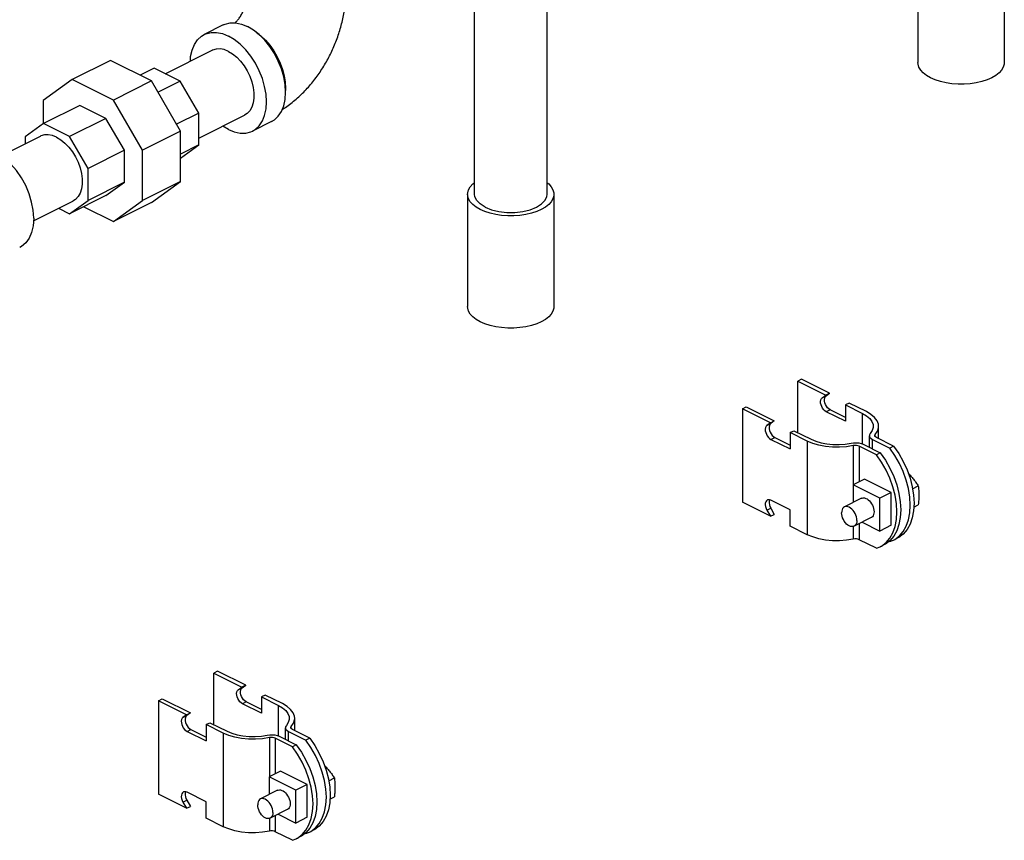
# Model space of a CAD drawing. Extents: x 1.2 to 16.2, y 1.7 to 14.5.
# Drawn here: x 5.8 to 8.6, y 4.1 to 6.5 of the extents above; entities that cross this region are included whole.
import ezdxf

# ---------------------------------------------------------------- set-up
doc = ezdxf.new("R2010")
doc.units = 0
doc.header["$LTSCALE"] = 1.21
doc.header["$MEASUREMENT"] = 0
doc.layers.get('0').update_dxf_attribs({"linetype": 'CONTINUOUS'})

msp = doc.modelspace()

# ---------------------------------------------------------------- linework, layer by layer
at = {"linetype": 'Continuous'}
for p, q in [((7.0946, 5.9978), (7.0946, 7.131)), ((7.3046, 5.9978), (7.3046, 7.131)), ((8.3784, 6.7038), (8.3784, 6.3791)), ((8.6284, 6.7038), (8.6284, 6.3791)), ((6.3674, 6.4881), (6.3122, 6.4605)), ((6.4546, 6.4734), (6.4373, 6.4837)), ((6.1995, 6.3469), (6.3351, 6.4147)), ((6.0408, 6.3856), (5.9303, 6.3303)), ((6.1598, 6.3261), (6.0408, 6.3856)), ((6.1675, 6.3629), (6.1268, 6.3425)), ((6.243, 6.3251), (6.1675, 6.3629)), ((5.9303, 6.3303), (5.8462, 6.2693)), ((6.0493, 6.2708), (5.9303, 6.3303)), ((6.1598, 6.3261), (6.0493, 6.2708)), ((6.2439, 6.1809), (6.1598, 6.3261)), ((6.243, 6.3251), (6.1789, 6.2931)), ((6.2964, 6.233), (6.243, 6.3251)), ((5.8462, 6.2693), (5.8462, 6.202)), ((5.9521, 6.2552), (5.8471, 6.2027)), ((6.0276, 6.2174), (5.9521, 6.2552)), ((6.1335, 6.1257), (6.0493, 6.2708)), ((6.0276, 6.2174), (5.9226, 6.1649)), ((6.081, 6.1253), (6.0276, 6.2174)), ((6.2964, 6.233), (6.2323, 6.201)), ((6.2964, 6.1406), (6.2964, 6.233)), ((6.2964, 6.1606), (6.429, 6.2268)), ((5.8471, 6.2027), (5.7937, 6.164)), ((5.9226, 6.1649), (5.8471, 6.2027)), ((6.3821, 6.1854), (6.3657, 6.1952)), ((6.5072, 6.2086), (6.4519, 6.181)), ((5.7241, 6.1092), (5.8379, 6.1661)), ((5.7937, 6.164), (5.7937, 6.144)), ((5.976, 6.0728), (5.9226, 6.1649)), ((6.2439, 6.1809), (6.1335, 6.1257)), ((6.2439, 6.0352), (6.2439, 6.1809)), ((6.2439, 6.1025), (6.2964, 6.1406)), ((6.2964, 6.1406), (6.2439, 6.1143)), ((6.081, 6.1253), (5.976, 6.0728)), ((6.081, 6.0328), (6.081, 6.1253)), ((6.1335, 5.98), (6.1335, 6.1257)), ((5.976, 5.9804), (5.976, 6.0728)), ((6.081, 6.0328), (5.976, 5.9804)), ((6.0276, 5.9941), (6.081, 6.0328)), ((6.2439, 6.0352), (6.1335, 5.98)), ((6.1598, 5.9742), (6.2439, 6.0352)), ((6.0276, 5.9941), (5.9226, 5.9417)), ((7.0746, 5.9978), (7.0746, 5.6731)), ((7.3246, 5.9978), (7.3246, 5.6731)), ((5.8181, 5.9214), (5.9318, 5.9783)), ((5.8906, 5.9577), (5.9226, 5.9417)), ((5.9226, 5.9417), (5.976, 5.9804)), ((5.9633, 5.962), (6.0493, 5.919)), ((6.0493, 5.919), (6.1335, 5.98)), ((6.1598, 5.9742), (6.0493, 5.919)), ((8.0413, 5.4628), (8.0302, 5.4573)), ((8.0302, 5.4573), (8.1117, 5.4165)), ((8.0302, 5.3081), (8.0302, 5.4573)), ((8.1228, 5.422), (8.0413, 5.4628)), ((8.1014, 5.409), (8.1117, 5.4165)), ((8.1228, 5.422), (8.1117, 5.4165)), ((8.1124, 5.4145), (8.1228, 5.422)), ((8.1124, 5.4145), (8.1014, 5.409)), ((8.1794, 5.3938), (8.1683, 5.3882)), ((8.1683, 5.3882), (8.218, 5.3634)), ((8.1683, 5.3882), (8.1683, 5.3409)), ((8.2291, 5.3689), (8.1794, 5.3938)), ((7.87, 5.3772), (7.8811, 5.3827)), ((7.9515, 5.3364), (7.87, 5.3772)), ((7.87, 5.3772), (7.87, 5.1065)), ((7.8811, 5.3827), (7.9626, 5.3419)), ((8.1241, 5.374), (8.1131, 5.3685)), ((8.1683, 5.3409), (8.1131, 5.3685)), ((8.1683, 5.3519), (8.1241, 5.374)), ((8.218, 5.2748), (8.218, 5.3634)), ((7.9515, 5.3364), (7.9412, 5.3289)), ((7.9412, 5.3289), (7.9522, 5.3344)), ((7.9515, 5.3364), (7.9626, 5.3419)), ((7.9626, 5.3419), (7.9522, 5.3344)), ((8.0081, 5.3081), (8.0192, 5.3137)), ((8.0578, 5.2833), (8.0081, 5.3081)), ((8.0081, 5.3081), (8.0081, 5.2608)), ((8.0192, 5.3137), (8.0689, 5.2888)), ((8.2548, 5.2963), (8.2548, 5.3022)), ((8.2646, 5.2904), (8.2646, 5.3261)), ((7.9529, 5.2884), (7.9639, 5.2939)), ((7.9529, 5.2884), (8.0081, 5.2608)), ((7.9639, 5.2939), (8.0081, 5.2718)), ((8.0578, 5.2833), (8.0578, 5.0126)), ((8.2194, 5.2743), (8.2692, 5.2494)), ((8.2379, 5.2651), (8.2379, 5.2992)), ((8.247, 5.2881), (8.2969, 5.2632)), ((8.247, 5.2605), (8.247, 5.2881)), ((8.3079, 5.2687), (8.2581, 5.2936)), ((8.1912, 5.2704), (8.1912, 5.157)), ((8.2582, 5.2439), (8.2084, 5.2688)), ((8.2084, 5.2688), (8.2084, 5.1656)), ((8.2692, 5.2494), (8.2582, 5.2439)), ((8.3079, 5.2687), (8.2969, 5.2632)), ((8.2236, 5.1732), (8.1904, 5.1566)), ((8.3009, 5.1345), (8.2236, 5.1732)), ((8.2678, 5.118), (8.1904, 5.1566)), ((8.1904, 5.1566), (8.1904, 5.1056)), ((8.3009, 5.1345), (8.2678, 5.118)), ((8.3009, 5.0398), (8.3009, 5.1345)), ((8.3629, 5.1455), (8.3794, 5.1538)), ((7.9515, 5.0658), (7.87, 5.1065)), ((8.0081, 5.0849), (7.9529, 5.1125)), ((8.2151, 5.1179), (8.1654, 5.093)), ((8.2678, 5.0233), (8.2678, 5.118)), ((7.9412, 5.0837), (7.9522, 5.0892)), ((7.9412, 5.0837), (7.9515, 5.0658)), ((7.9522, 5.0892), (7.9626, 5.0713)), ((8.0081, 5.0375), (8.0081, 5.0849)), ((8.3665, 5.0927), (8.3794, 5.0991)), ((7.9515, 5.0658), (7.9626, 5.0713)), ((8.2431, 5.062), (8.1934, 5.0371)), ((8.2167, 5.0488), (8.2678, 5.0233)), ((8.0578, 5.0126), (8.0081, 5.0375)), ((8.1912, 5.0364), (8.1912, 4.9998)), ((8.2084, 5.0446), (8.2084, 4.9981)), ((8.3009, 5.0398), (8.2678, 5.0233)), ((8.2582, 4.9732), (8.2084, 4.9981)), ((8.2949, 4.9935), (8.2969, 4.9926)), ((8.2969, 4.9926), (8.3074, 4.9968)), ((8.3074, 4.9968), (8.3185, 5.0023)), ((8.3074, 4.9968), (8.3116, 4.9991)), ((8.2582, 4.9732), (8.2688, 4.9775)), ((8.2798, 4.983), (8.2688, 4.9775)), ((8.2688, 4.9775), (8.273, 4.9798)), ((6.3508, 4.6176), (6.3398, 4.6121)), ((6.3398, 4.4629), (6.3398, 4.6121)), ((6.3398, 4.6121), (6.4213, 4.5713)), ((6.4324, 4.5768), (6.3508, 4.6176)), ((6.4109, 4.5638), (6.4213, 4.5713)), ((6.422, 4.5693), (6.4109, 4.5638)), ((6.4324, 4.5768), (6.4213, 4.5713)), ((6.422, 4.5693), (6.4324, 4.5768)), ((6.1796, 4.532), (6.1906, 4.5375)), ((6.1906, 4.5375), (6.2722, 4.4967)), ((6.489, 4.5485), (6.4779, 4.543)), ((6.4779, 4.543), (6.4779, 4.4957)), ((6.4779, 4.543), (6.5276, 4.5182)), ((6.5387, 4.5237), (6.489, 4.5485)), ((6.1796, 4.532), (6.1796, 4.2613)), ((6.2611, 4.4912), (6.1796, 4.532)), ((6.4337, 4.5288), (6.4227, 4.5233)), ((6.4779, 4.4957), (6.4227, 4.5233)), ((6.4779, 4.5067), (6.4337, 4.5288)), ((6.5276, 4.4296), (6.5276, 4.5182)), ((6.2611, 4.4912), (6.2507, 4.4837)), ((6.2507, 4.4837), (6.2618, 4.4892)), ((6.2611, 4.4912), (6.2722, 4.4967)), ((6.2722, 4.4967), (6.2618, 4.4892)), ((6.5741, 4.4452), (6.5741, 4.4809)), ((6.2625, 4.4432), (6.2735, 4.4487)), ((6.2735, 4.4487), (6.3177, 4.4266)), ((6.3177, 4.4629), (6.3287, 4.4684)), ((6.3177, 4.4629), (6.3177, 4.4156)), ((6.3674, 4.4381), (6.3177, 4.4629)), ((6.3287, 4.4684), (6.3785, 4.4436)), ((6.5475, 4.4198), (6.5475, 4.4539)), ((6.5643, 4.4511), (6.5643, 4.457)), ((6.6175, 4.4235), (6.5677, 4.4484)), ((6.2625, 4.4432), (6.3177, 4.4156)), ((6.3674, 4.4381), (6.3674, 4.1674)), ((6.5007, 4.4252), (6.5007, 4.3118)), ((6.5179, 4.4236), (6.5179, 4.3204)), ((6.5678, 4.3986), (6.5179, 4.4236)), ((6.529, 4.4291), (6.5788, 4.4042)), ((6.5566, 4.4429), (6.6064, 4.418)), ((6.5566, 4.4153), (6.5566, 4.4429)), ((6.6175, 4.4235), (6.6064, 4.418)), ((6.5788, 4.4042), (6.5678, 4.3986)), ((6.5331, 4.328), (6.5, 4.3114)), ((6.5, 4.3114), (6.5, 4.2603)), ((6.5773, 4.2728), (6.5, 4.3114)), ((6.6105, 4.2893), (6.5331, 4.328)), ((6.6725, 4.3003), (6.689, 4.3086)), ((6.6105, 4.2893), (6.5773, 4.2728)), ((6.6105, 4.1946), (6.6105, 4.2893)), ((6.2611, 4.2206), (6.1796, 4.2613)), ((6.3177, 4.2396), (6.2625, 4.2673)), ((6.5247, 4.2727), (6.475, 4.2478)), ((6.5773, 4.178), (6.5773, 4.2728)), ((6.6761, 4.2474), (6.689, 4.2539)), ((6.2507, 4.2385), (6.2618, 4.244)), ((6.2507, 4.2385), (6.2611, 4.2206)), ((6.2611, 4.2206), (6.2722, 4.2261)), ((6.2618, 4.244), (6.2722, 4.2261)), ((6.3177, 4.1923), (6.3177, 4.2396)), ((6.3674, 4.1674), (6.3177, 4.1923)), ((6.5007, 4.1912), (6.5007, 4.1546)), ((6.5526, 4.2168), (6.5029, 4.1919)), ((6.5179, 4.1994), (6.5179, 4.1529)), ((6.5262, 4.2036), (6.5773, 4.178)), ((6.6105, 4.1946), (6.5773, 4.178)), ((6.5678, 4.128), (6.5179, 4.1529)), ((6.5894, 4.1378), (6.5783, 4.1323)), ((6.5783, 4.1323), (6.5825, 4.1346)), ((6.6045, 4.1483), (6.6064, 4.1474)), ((6.6064, 4.1474), (6.617, 4.1516)), ((6.617, 4.1516), (6.628, 4.1571)), ((6.617, 4.1516), (6.6212, 4.1539)), ((6.5678, 4.128), (6.5783, 4.1323))]:
    msp.add_line(p, q, dxfattribs=at)
for points in [[(6.3674, 6.4881), (6.3724, 6.4903), (6.3871, 6.494), (6.4032, 6.4941), (6.42, 6.4907), (6.4373, 6.4837)], [(6.5072, 6.2086), (6.5154, 6.2136), (6.5267, 6.2242), (6.5357, 6.2377), (6.5424, 6.254), (6.5464, 6.2727), (6.5478, 6.2931), (6.5464, 6.315), (6.5424, 6.3377), (6.5357, 6.3606), (6.5267, 6.3832), (6.5154, 6.405), (6.5022, 6.4254), (6.4875, 6.4439), (6.4714, 6.46), (6.4546, 6.4734)], [(6.272, 6.3832), (6.2729, 6.3965), (6.277, 6.4151), (6.2836, 6.4314), (6.2927, 6.445), (6.3039, 6.4555), (6.3122, 6.4605)], [(6.3122, 6.4605), (6.3171, 6.4627), (6.3319, 6.4664), (6.3479, 6.4665), (6.3648, 6.4631), (6.3821, 6.4561)], [(6.4519, 6.181), (6.4602, 6.186), (6.4714, 6.1965), (6.4805, 6.2101), (6.4871, 6.2264), (6.4912, 6.245), (6.4925, 6.2655), (6.4912, 6.2874), (6.4871, 6.31), (6.4805, 6.333), (6.4714, 6.3556), (6.4602, 6.3774), (6.447, 6.3978), (6.4322, 6.4163), (6.4162, 6.4324), (6.3993, 6.4458), (6.3821, 6.4561)], [(6.4612, 6.4681), (6.4625, 6.4674), (6.4764, 6.4568), (6.4897, 6.444), (6.5021, 6.4295), (6.5135, 6.4134), (6.5235, 6.3961), (6.532, 6.3779), (6.5388, 6.3593), (6.5438, 6.3405), (6.5468, 6.322), (6.5478, 6.3042), (6.5474, 6.2986)], [(6.3821, 6.4117), (6.3698, 6.4166), (6.3579, 6.4188), (6.3467, 6.4184), (6.3365, 6.4153), (6.3351, 6.4147)], [(6.3821, 6.4117), (6.3943, 6.4043), (6.4062, 6.3947), (6.4174, 6.3831), (6.4277, 6.3697), (6.4367, 6.355), (6.4442, 6.3394), (6.45, 6.3233), (6.454, 6.3071), (6.456, 6.2913), (6.456, 6.2763), (6.454, 6.2625), (6.45, 6.2502), (6.4442, 6.2399), (6.4367, 6.2319), (6.429, 6.2268)], [(8.5918, 6.3349), (8.5783, 6.329), (8.5633, 6.3242), (8.5471, 6.3205), (8.5299, 6.318), (8.5123, 6.3167), (8.4945, 6.3167), (8.4768, 6.318), (8.4597, 6.3205), (8.4435, 6.3242), (8.4285, 6.329), (8.415, 6.3349), (8.4033, 6.3416), (8.3937, 6.3491), (8.3863, 6.3572), (8.3812, 6.3658), (8.3787, 6.3746), (8.3784, 6.3791)], [(8.6284, 6.3791), (8.6281, 6.3746), (8.6255, 6.3658), (8.6205, 6.3572), (8.6131, 6.3491), (8.6034, 6.3416), (8.5918, 6.3349)], [(6.3821, 6.1854), (6.3993, 6.1785), (6.4162, 6.175), (6.4322, 6.1751), (6.447, 6.1788), (6.4519, 6.181)], [(5.8849, 6.1631), (5.8727, 6.168), (5.8608, 6.1702), (5.8495, 6.1698), (5.8393, 6.1667), (5.8379, 6.1661)], [(5.8849, 6.1631), (5.8971, 6.1558), (5.909, 6.1461), (5.9202, 6.1345), (5.9305, 6.1211), (5.9395, 6.1064), (5.947, 6.0908), (5.9529, 6.0747), (5.9568, 6.0585), (5.9589, 6.0427), (5.9589, 6.0277), (5.9568, 6.0139), (5.9529, 6.0016), (5.947, 5.9914), (5.9395, 5.9833), (5.9318, 5.9783)], [(5.8186, 5.9285), (5.8171, 5.9516), (5.8126, 5.9755), (5.8053, 5.9996), (5.7953, 6.0233), (5.7829, 6.0459), (5.7685, 6.0669), (5.7525, 6.0855), (5.7352, 6.1014), (5.7172, 6.1141), (5.699, 6.1232), (5.681, 6.1285), (5.6656, 6.1297)], [(7.0746, 5.9978), (7.075, 6.0023), (7.0775, 6.0111), (7.0825, 6.0197), (7.0899, 6.0278), (7.0946, 6.0314)], [(7.3046, 6.0314), (7.3094, 6.0278), (7.3168, 6.0197), (7.3218, 6.0111), (7.3243, 6.0023), (7.3246, 5.9978)], [(7.288, 5.9536), (7.2746, 5.9478), (7.2596, 5.943), (7.2433, 5.9393), (7.2262, 5.9368), (7.2086, 5.9355), (7.1907, 5.9355), (7.1731, 5.9368), (7.156, 5.9393), (7.1397, 5.943), (7.1247, 5.9478), (7.1113, 5.9536), (7.0996, 5.9604), (7.0899, 5.9679), (7.0825, 5.976), (7.0775, 5.9845), (7.075, 5.9934), (7.0746, 5.9978)], [(7.1254, 5.9607), (7.1107, 5.9699), (7.1005, 5.9805), (7.0953, 5.9919), (7.0947, 5.9978)], [(7.1254, 5.9607), (7.1438, 5.9534), (7.165, 5.9483), (7.1879, 5.9457), (7.2114, 5.9457), (7.2343, 5.9483), (7.2555, 5.9534), (7.2739, 5.9607), (7.2886, 5.9699), (7.2988, 5.9805), (7.304, 5.9919), (7.3046, 5.9978)], [(7.3246, 5.9978), (7.3243, 5.9934), (7.3218, 5.9845), (7.3168, 5.976), (7.3094, 5.9679), (7.2997, 5.9604), (7.288, 5.9536)], [(5.8186, 5.9285), (5.8171, 5.907), (5.8126, 5.8876), (5.8053, 5.8708), (5.7953, 5.8571), (5.7829, 5.8468), (5.778, 5.844)], [(7.288, 5.6289), (7.2746, 5.623), (7.2596, 5.6182), (7.2433, 5.6145), (7.2262, 5.612), (7.2086, 5.6107), (7.1907, 5.6107), (7.1731, 5.612), (7.156, 5.6145), (7.1397, 5.6182), (7.1247, 5.623), (7.1113, 5.6289), (7.0996, 5.6356), (7.0899, 5.6431), (7.0825, 5.6512), (7.0775, 5.6598), (7.075, 5.6686), (7.0746, 5.6731)], [(7.3246, 5.6731), (7.3243, 5.6686), (7.3218, 5.6598), (7.3168, 5.6512), (7.3094, 5.6431), (7.2997, 5.6356), (7.288, 5.6289)], [(8.1131, 5.3685), (8.1092, 5.371), (8.1056, 5.3745), (8.1023, 5.3787), (8.0997, 5.3836), (8.0978, 5.3887), (8.0967, 5.3938), (8.0966, 5.3986), (8.0973, 5.4029), (8.099, 5.4065), (8.1014, 5.409)], [(8.1241, 5.374), (8.1203, 5.3765), (8.1166, 5.38), (8.1134, 5.3843), (8.1107, 5.3891), (8.1088, 5.3942), (8.1078, 5.3993), (8.1076, 5.4042), (8.1084, 5.4085), (8.11, 5.412), (8.1124, 5.4145)], [(8.218, 5.3634), (8.2296, 5.3565), (8.2387, 5.3488), (8.245, 5.3404), (8.2484, 5.3316), (8.2489, 5.3261)], [(8.2646, 5.3261), (8.2639, 5.3324), (8.26, 5.3425), (8.2528, 5.3522), (8.2424, 5.361), (8.2291, 5.3689)], [(7.9522, 5.3344), (7.9498, 5.3319), (7.9482, 5.3284), (7.9474, 5.3241), (7.9476, 5.3192), (7.9486, 5.3141), (7.9505, 5.309), (7.9532, 5.3042), (7.9564, 5.2999), (7.9601, 5.2964), (7.9639, 5.2939)], [(7.9412, 5.3289), (7.9388, 5.3264), (7.9371, 5.3228), (7.9364, 5.3185), (7.9365, 5.3137), (7.9376, 5.3086), (7.9395, 5.3035), (7.9421, 5.2986), (7.9454, 5.2944), (7.949, 5.2909), (7.9529, 5.2884)], [(8.2404, 5.3053), (8.2383, 5.3018), (8.2379, 5.2992)], [(8.2489, 5.3261), (8.2487, 5.3227), (8.246, 5.3138), (8.2404, 5.3053)], [(8.2535, 5.2992), (8.2536, 5.3), (8.2548, 5.3022)], [(8.2548, 5.3022), (8.2612, 5.312), (8.2643, 5.3222), (8.2646, 5.3261)], [(8.1912, 5.2704), (8.1716, 5.2672), (8.1513, 5.2657), (8.1307, 5.2659), (8.1106, 5.2678), (8.0913, 5.2714), (8.0736, 5.2766), (8.0578, 5.2833)], [(8.0689, 5.2888), (8.0826, 5.283), (8.098, 5.2785), (8.1148, 5.2753), (8.1324, 5.2736), (8.1503, 5.2735), (8.168, 5.2748), (8.185, 5.2776)], [(8.185, 5.2776), (8.1921, 5.2787), (8.1995, 5.2788), (8.2068, 5.2781), (8.2136, 5.2766), (8.2194, 5.2743)], [(8.2379, 5.2992), (8.238, 5.298), (8.2394, 5.2944), (8.2425, 5.291), (8.247, 5.2881)], [(8.2581, 5.2936), (8.2553, 5.2955), (8.2538, 5.2977), (8.2535, 5.2992)], [(8.2084, 5.2688), (8.2046, 5.2701), (8.2003, 5.2709), (8.1956, 5.271), (8.1912, 5.2704)], [(8.2692, 5.2494), (8.284, 5.2281), (8.297, 5.2052), (8.3081, 5.1813), (8.3169, 5.1568), (8.3233, 5.1321), (8.3272, 5.1079), (8.3285, 5.0844), (8.3272, 5.0623), (8.3233, 5.0419), (8.3169, 5.0237), (8.3081, 5.008), (8.297, 4.9951), (8.284, 4.9853), (8.2798, 4.983)], [(8.3116, 4.9991), (8.3247, 5.0089), (8.3357, 5.0218), (8.3445, 5.0375), (8.3509, 5.0557), (8.3548, 5.0761), (8.3562, 5.0982), (8.3548, 5.1217), (8.3509, 5.1459), (8.3445, 5.1706), (8.3357, 5.1951), (8.3247, 5.219), (8.3116, 5.2419), (8.2969, 5.2632)], [(8.3079, 5.2687), (8.3227, 5.2474), (8.3357, 5.2246), (8.3467, 5.2006), (8.3556, 5.1761), (8.362, 5.1515), (8.3659, 5.1272), (8.3672, 5.1038), (8.3659, 5.0816), (8.362, 5.0613), (8.3556, 5.043), (8.3467, 5.0273), (8.3357, 5.0144), (8.3227, 5.0046), (8.3185, 5.0024)], [(8.273, 4.9798), (8.286, 4.9896), (8.297, 5.0025), (8.3058, 5.0182), (8.3123, 5.0364), (8.3162, 5.0568), (8.3175, 5.0789), (8.3162, 5.1023), (8.3123, 5.1266), (8.3058, 5.1513), (8.297, 5.1758), (8.286, 5.1997), (8.273, 5.2225), (8.2582, 5.2439)], [(7.9424, 5.1131), (7.9395, 5.1108), (7.9376, 5.1076), (7.9365, 5.1035), (7.9364, 5.0988), (7.9371, 5.0938), (7.9388, 5.0886), (7.9412, 5.0837)], [(7.9529, 5.1125), (7.949, 5.1139), (7.9454, 5.114), (7.9424, 5.1131)], [(7.949, 5.1138), (7.9486, 5.1131), (7.9476, 5.1091), (7.9474, 5.1044), (7.9482, 5.0993), (7.9498, 5.0942), (7.9522, 5.0892)], [(8.2151, 5.1179), (8.217, 5.1186), (8.2202, 5.1192), (8.2237, 5.1189), (8.2273, 5.1178), (8.2309, 5.116), (8.2345, 5.1135), (8.238, 5.1103), (8.2412, 5.1066), (8.2441, 5.1024), (8.2465, 5.0979), (8.2485, 5.0931), (8.25, 5.0883), (8.2509, 5.0835), (8.2512, 5.0789)], [(8.1654, 5.093), (8.1625, 5.0909), (8.1602, 5.0882), (8.1586, 5.0847), (8.1576, 5.0807), (8.1573, 5.0761)], [(8.1934, 5.0371), (8.1904, 5.0361), (8.1869, 5.0359), (8.1832, 5.0365), (8.1794, 5.038), (8.1755, 5.0404), (8.1718, 5.0434), (8.1683, 5.0472), (8.1652, 5.0515), (8.1625, 5.0562), (8.1602, 5.0611), (8.1586, 5.0662), (8.1576, 5.0713), (8.1573, 5.0761)], [(8.2015, 5.054), (8.2011, 5.0589), (8.2001, 5.064), (8.1985, 5.0691), (8.1963, 5.074), (8.1936, 5.0787), (8.1904, 5.083), (8.1869, 5.0867), (8.1832, 5.0898), (8.1794, 5.0922), (8.1755, 5.0937), (8.1718, 5.0943), (8.1683, 5.094), (8.1654, 5.093)], [(8.2512, 5.0789), (8.2509, 5.0746), (8.25, 5.0707), (8.2485, 5.0673), (8.2465, 5.0646), (8.2441, 5.0626), (8.2431, 5.062)], [(8.2015, 5.054), (8.2011, 5.0495), (8.2001, 5.0454), (8.1985, 5.042), (8.1963, 5.0392), (8.1934, 5.0371)], [(8.1912, 4.9998), (8.1716, 4.9966), (8.1513, 4.995), (8.1307, 4.9952), (8.1106, 4.9972), (8.0913, 5.0008), (8.0736, 5.006), (8.0578, 5.0126)], [(8.2084, 4.9981), (8.2046, 4.9995), (8.2003, 5.0003), (8.1956, 5.0004), (8.1912, 4.9998)], [(6.4227, 4.5233), (6.4188, 4.5258), (6.4151, 4.5293), (6.4119, 4.5335), (6.4093, 4.5383), (6.4073, 4.5435), (6.4063, 4.5486), (6.4061, 4.5534), (6.4069, 4.5577), (6.4085, 4.5612), (6.4109, 4.5638)], [(6.4337, 4.5288), (6.4298, 4.5313), (6.4262, 4.5348), (6.4229, 4.539), (6.4203, 4.5439), (6.4184, 4.549), (6.4173, 4.5541), (6.4172, 4.559), (6.4179, 4.5633), (6.4196, 4.5668), (6.422, 4.5693)], [(6.5276, 4.5182), (6.5392, 4.5113), (6.5482, 4.5036), (6.5545, 4.4952), (6.5579, 4.4864), (6.5585, 4.4809)], [(6.5741, 4.4809), (6.5735, 4.4872), (6.5696, 4.4973), (6.5623, 4.5069), (6.5519, 4.5158), (6.5387, 4.5237)], [(6.2507, 4.4837), (6.2483, 4.4811), (6.2467, 4.4776), (6.2459, 4.4733), (6.2461, 4.4685), (6.2471, 4.4634), (6.249, 4.4582), (6.2517, 4.4534), (6.2549, 4.4491), (6.2586, 4.4457), (6.2625, 4.4432)], [(6.2618, 4.4892), (6.2594, 4.4867), (6.2577, 4.4831), (6.257, 4.4788), (6.2571, 4.474), (6.2582, 4.4689), (6.2601, 4.4638), (6.2627, 4.4589), (6.266, 4.4547), (6.2696, 4.4512), (6.2735, 4.4487)], [(6.5585, 4.4809), (6.5583, 4.4775), (6.5556, 4.4686), (6.55, 4.4601)], [(6.5643, 4.457), (6.5708, 4.4668), (6.5739, 4.4769), (6.5741, 4.4809)], [(6.55, 4.4601), (6.5479, 4.4565), (6.5475, 4.4539)], [(6.5475, 4.4539), (6.5475, 4.4528), (6.5489, 4.4492), (6.552, 4.4458), (6.5566, 4.4429)], [(6.5631, 4.4539), (6.5632, 4.4548), (6.5643, 4.457)], [(6.5677, 4.4484), (6.5649, 4.4503), (6.5634, 4.4525), (6.5631, 4.4539)], [(6.5007, 4.4252), (6.4812, 4.422), (6.4609, 4.4204), (6.4403, 4.4207), (6.4201, 4.4226), (6.4009, 4.4262), (6.3831, 4.4314), (6.3674, 4.4381)], [(6.3785, 4.4436), (6.3922, 4.4378), (6.4076, 4.4333), (6.4244, 4.4301), (6.442, 4.4284), (6.4599, 4.4282), (6.4776, 4.4296), (6.4946, 4.4324)], [(6.4946, 4.4324), (6.5017, 4.4334), (6.5091, 4.4336), (6.5164, 4.4329), (6.5232, 4.4314), (6.529, 4.4291)], [(6.5179, 4.4236), (6.5142, 4.4249), (6.5098, 4.4257), (6.5052, 4.4258), (6.5007, 4.4252)], [(6.6175, 4.4235), (6.6323, 4.4022), (6.6453, 4.3794), (6.6563, 4.3554), (6.6651, 4.3309), (6.6716, 4.3063), (6.6755, 4.282), (6.6768, 4.2585), (6.6755, 4.2364), (6.6716, 4.2161), (6.6651, 4.1978), (6.6563, 4.1821), (6.6453, 4.1692), (6.6323, 4.1594), (6.6281, 4.1571)], [(6.5825, 4.1346), (6.5956, 4.1444), (6.6066, 4.1573), (6.6154, 4.173), (6.6218, 4.1912), (6.6257, 4.2116), (6.6271, 4.2337), (6.6257, 4.2571), (6.6218, 4.2814), (6.6154, 4.306), (6.6066, 4.3306), (6.5956, 4.3545), (6.5825, 4.3773), (6.5678, 4.3986)], [(6.5788, 4.4042), (6.5936, 4.3829), (6.6066, 4.36), (6.6176, 4.3361), (6.6265, 4.3116), (6.6329, 4.2869), (6.6368, 4.2626), (6.6381, 4.2392), (6.6368, 4.2171), (6.6329, 4.1967), (6.6265, 4.1785), (6.6176, 4.1628), (6.6066, 4.1499), (6.5936, 4.1401), (6.5894, 4.1378)], [(6.6212, 4.1539), (6.6342, 4.1637), (6.6453, 4.1766), (6.6541, 4.1923), (6.6605, 4.2105), (6.6644, 4.2309), (6.6657, 4.253), (6.6644, 4.2765), (6.6605, 4.3007), (6.6541, 4.3254), (6.6453, 4.3499), (6.6342, 4.3738), (6.6212, 4.3967), (6.6064, 4.418)], [(6.252, 4.2679), (6.249, 4.2656), (6.2471, 4.2624), (6.2461, 4.2583), (6.2459, 4.2536), (6.2467, 4.2486), (6.2483, 4.2434), (6.2507, 4.2385)], [(6.2625, 4.2673), (6.2586, 4.2686), (6.2549, 4.2688), (6.252, 4.2679)], [(6.2586, 4.2686), (6.2582, 4.2679), (6.2571, 4.2638), (6.257, 4.2592), (6.2577, 4.2541), (6.2594, 4.249), (6.2618, 4.244)], [(6.475, 4.2478), (6.472, 4.2457), (6.4698, 4.243), (6.4682, 4.2395), (6.4672, 4.2355), (6.4669, 4.2309)], [(6.511, 4.2088), (6.5107, 4.2137), (6.5097, 4.2187), (6.5081, 4.2238), (6.5059, 4.2288), (6.5032, 4.2335), (6.5, 4.2378), (6.4965, 4.2415), (6.4928, 4.2446), (6.489, 4.2469), (6.4851, 4.2484), (6.4814, 4.2491), (6.4779, 4.2488), (6.475, 4.2478)], [(6.5247, 4.2727), (6.5266, 4.2734), (6.5298, 4.274), (6.5332, 4.2737), (6.5368, 4.2726), (6.5405, 4.2708), (6.5441, 4.2683), (6.5475, 4.2651), (6.5508, 4.2613), (6.5536, 4.2572), (6.5561, 4.2526), (6.5581, 4.2479), (6.5596, 4.2431), (6.5605, 4.2383), (6.5608, 4.2337)], [(6.5029, 4.1919), (6.5, 4.1909), (6.4965, 4.1907), (6.4928, 4.1913), (6.489, 4.1928), (6.4851, 4.1951), (6.4814, 4.1982), (6.4779, 4.202), (6.4747, 4.2062), (6.472, 4.2109), (6.4698, 4.2159), (6.4682, 4.221), (6.4672, 4.2261), (6.4669, 4.2309)], [(6.5608, 4.2337), (6.5605, 4.2294), (6.5596, 4.2255), (6.5581, 4.2221), (6.5561, 4.2194), (6.5536, 4.2173), (6.5526, 4.2168)], [(6.511, 4.2088), (6.5107, 4.2043), (6.5097, 4.2002), (6.5081, 4.1968), (6.5059, 4.194), (6.5029, 4.1919)], [(6.5007, 4.1546), (6.4812, 4.1513), (6.4609, 4.1498), (6.4403, 4.15), (6.4201, 4.152), (6.4009, 4.1556), (6.3831, 4.1608), (6.3674, 4.1674)], [(6.5179, 4.1529), (6.5142, 4.1543), (6.5098, 4.1551), (6.5052, 4.1552), (6.5007, 4.1546)]]:
    msp.add_lwpolyline(points, dxfattribs=at)
for points in [[(6.4025, 6.4941), (6.4073, 6.4996), (6.4136, 6.5082), (6.4199, 6.5179), (6.4256, 6.5285), (6.4305, 6.5394), (6.4344, 6.5502), (6.4373, 6.5603), (6.4383, 6.5648)], [(6.5384, 6.2435), (6.5434, 6.2468), (6.5747, 6.2702), (6.6036, 6.2974), (6.6298, 6.3276), (6.6529, 6.3601), (6.6729, 6.3945), (6.6898, 6.4304), (6.7033, 6.4676), (6.7133, 6.5057), (6.7194, 6.5442), (6.7209, 6.5609)], [(8.3503, 5.1907), (8.3537, 5.1871), (8.3578, 5.1825), (8.3617, 5.1779)], [(8.3617, 5.1779), (8.3655, 5.1732), (8.3691, 5.1685), (8.3726, 5.1637), (8.376, 5.1588), (8.3794, 5.1538)], [(8.3794, 5.1538), (8.3801, 5.1472), (8.3806, 5.1407), (8.3809, 5.134), (8.381, 5.1272)], [(8.381, 5.1272), (8.3809, 5.1203), (8.3806, 5.1134), (8.3801, 5.1063), (8.3794, 5.0991)], [(6.6599, 4.3455), (6.6633, 4.3419), (6.6673, 4.3373), (6.6713, 4.3327)], [(6.6713, 4.3327), (6.675, 4.328), (6.6787, 4.3233), (6.6822, 4.3185), (6.6856, 4.3136), (6.689, 4.3086)], [(6.689, 4.3086), (6.6897, 4.302), (6.6902, 4.2954), (6.6905, 4.2888), (6.6906, 4.282)], [(6.6906, 4.282), (6.6905, 4.2751), (6.6902, 4.2681), (6.6897, 4.2611), (6.689, 4.2539)]]:
    msp.add_spline(points, degree=3, dxfattribs=at)

doc.saveas('drawing.dxf')
